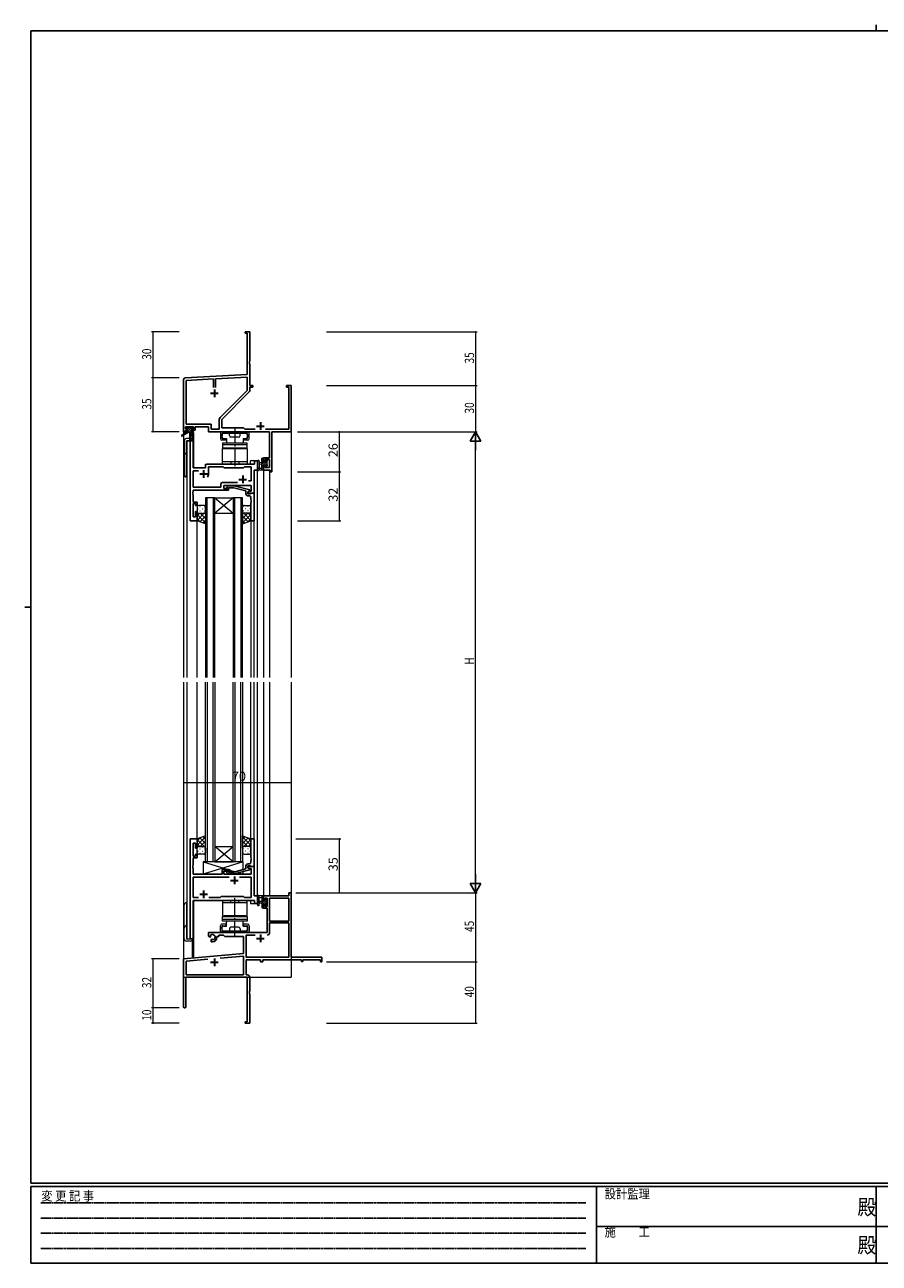
# Model space of a CAD drawing. Extents: x 0 to 1133, y 0 to 806.
# Drawn here: x 0 to 556, y 0 to 806 of the extents above; entities that cross this region are included whole.
import ezdxf

# ---------------------------------------------------------------- set-up
doc = ezdxf.new("R2010")
doc.units = 0
for name, pattern in [('HIDDEN', [0.375, 0.25, -0.125]), ('YCENTER_1', [13, 10, -1, 1, -1]), ('YHIDDEN_1', [4, 3, -1])]:
    doc.linetypes.add(name, pattern=pattern)
for name, color, linetype, lineweight in [('YKK_11', 7, 'CONTINUOUS', 30), ('YKK_12', 2, 'CONTINUOUS', 13), ('YKK_13', 4, 'CONTINUOUS', 13), ('YKK_D', 6, 'CONTINUOUS', 13)]:
    doc.layers.add(name, color=color, linetype=linetype, lineweight=lineweight)
doc.layers.add('YKK_ZWAK', color=7, linetype='CONTINUOUS')
doc.styles.get("Standard").update_dxf_attribs({"font": 'ROMANS.SHX', "bigfont": 'EXTFONT.SHX'})
doc.styles.add('YKK_OSSTYLE1', font='romans.shx', dxfattribs={"width": 0.9, "bigfont": 'EXTFONT.SHX'})

# ---------------------------------------------------------------- blocks, each defined once
blk = doc.blocks.new('A201')
at = {"layer": 'YKK_ZWAK', "color": 8, "linetype": 'Continuous'}
blk.add_line((296.01, 412), (296.01, 410), dxfattribs=at)
at = {"layer": 'YKK_ZWAK', "color": 254, "linetype": 'Continuous'}
for p, q in [((571, 410), (21, 410)), ((21, 35), (21, 410)), ((19, 222.5), (21, 222.5)), ((571, 35), (21, 35)), ((544, 34), (21, 34)), ((21, 9), (21, 34)), ((205, 34), (205, 9)), ((296, 34), (296, 9)), ((21, 9), (544, 9))]:
    blk.add_line(p, q, dxfattribs=at)
at = {"layer": 'YKK_ZWAK', "color": 131, "linetype": 'HIDDEN'}
for p, q in [((24.28, 28.63), (201.57, 28.63)), ((24.28, 23.68), (201.57, 23.68)), ((24.28, 18.74), (201.57, 18.74)), ((24.28, 13.79), (201.57, 13.79))]:
    blk.add_line(p, q, dxfattribs=at)
at = {"layer": 'YKK_ZWAK', "color": 131, "linetype": 'Continuous'}
for p, q in [((205, 21), (297, 21)), ((297, 21), (389, 21))]:
    blk.add_line(p, q, dxfattribs=at)
at = {"layer": 'YKK_ZWAK', "color": 131, "linetype": 'Continuous', "style": 'YKK_OSSTYLE1', "width": 0.9}
for s, p in [('変 更 記 事', (24.37, 29.39)), ('設計監理', (207.69, 30.05)), ('施\u3000\u3000工', (207.69, 17.68))]:
    blk.add_text(s, height=3, dxfattribs=at).set_placement(p)
at = {"layer": 'YKK_ZWAK', "color": 254, "linetype": 'Continuous', "style": 'YKK_OSSTYLE1', "width": 0.9}
for p in [(289.94, 24.75), (289.94, 12.37)]:
    blk.add_text('殿', height=5, dxfattribs=at).set_placement(p)

msp = doc.modelspace()

# ---------------------------------------------------------------- linework, layer by layer
at = {"layer": 'YKK_11', "color": 0, "linetype": 'ByBlock', "lineweight": -2}
for p, q in [((146.39, 606.14), (143.39, 606.14)), ((143.39, 606.14), (143.39, 605.24)), ((143.39, 605.24), (144.76, 605.24)), ((144.76, 605.24), (144.76, 578.31)), ((146.39, 587.1), (146.39, 606.14)), ((146.27, 586.91), (146.39, 587.1)), ((146.27, 586.36), (146.27, 586.91)), ((146.39, 586.18), (146.27, 586.36)), ((146.27, 585.91), (146.39, 586.1)), ((146.27, 585.36), (146.27, 585.91)), ((146.39, 585.18), (146.27, 585.36)), ((146.39, 586.1), (146.39, 586.18)), ((146.39, 571.14), (146.39, 585.18)), ((103.39, 575.19), (103.39, 541.14)), ((144.76, 578.31), (104.34, 576.19)), ((122.74, 575.52), (105.02, 574.59)), ((105.02, 574.59), (105.02, 546.07)), ((122.74, 569.84), (122.74, 575.52)), ((122.74, 569.84), (122.74, 575.52)), ((144.76, 576.67), (124.04, 575.59)), ((124.04, 575.59), (124.04, 569.84)), ((144.76, 568.01), (144.76, 576.67)), ((127.09, 550.34), (144.76, 568.01)), ((128.19, 549.14), (145.86, 566.81)), ((148.39, 571.14), (146.39, 571.14)), ((146.39, 568.08), (146.39, 570.24)), ((146.39, 570.24), (148.39, 570.24)), ((148.39, 570.24), (148.39, 571.14)), ((173.39, 571.14), (170.39, 571.14)), ((170.39, 571.14), (170.39, 570.24)), ((170.39, 570.24), (171.76, 570.24)), ((171.76, 570.24), (171.76, 542.77)), ((173.39, 541.14), (173.39, 571.14)), ((126.56, 542.77), (126.56, 549.07)), ((128.19, 543.64), (128.19, 549.14)), ((103.39, 541.14), (104.69, 541.14)), ((104.69, 544.44), (109.89, 544.44)), ((104.69, 542.94), (104.69, 544.44)), ((105.79, 542.94), (104.69, 542.94)), ((104.69, 541.14), (104.69, 542.14)), ((104.69, 542.14), (105.79, 542.14)), ((105.02, 546.07), (121.22, 546.07)), ((105.79, 542.14), (105.79, 542.94)), ((109.89, 542.94), (108.79, 542.94)), ((108.79, 542.94), (108.79, 542.14)), ((108.79, 542.14), (110.89, 542.14)), ((109.89, 544.44), (109.89, 542.94)), ((110.89, 542.14), (110.89, 544.44)), ((110.89, 544.44), (119.59, 544.44)), ((119.59, 544.44), (119.59, 541.14)), ((119.59, 541.14), (159.26, 541.14)), ((121.22, 546.07), (121.22, 542.77)), ((121.22, 542.77), (126.56, 542.77)), ((142.39, 543.64), (128.19, 543.64)), ((143.26, 542.77), (142.39, 543.64)), ((150.04, 542.77), (143.26, 542.77)), ((171.76, 542.77), (156.74, 542.77)), ((159.26, 541.14), (159.26, 524.24)), ((160.89, 515.14), (160.89, 541.14)), ((160.89, 541.14), (173.39, 541.14)), ((159.26, 524.24), (155.39, 524.24)), ((155.39, 524.24), (155.39, 521.94)), ((155.39, 521.94), (156.19, 521.94)), ((156.19, 518.94), (155.39, 518.94)), ((155.39, 518.94), (155.39, 516.14)), ((155.39, 516.14), (159.69, 516.14)), ((156.19, 523.04), (159.26, 523.04)), ((156.19, 521.94), (156.19, 523.04)), ((156.19, 517.77), (156.19, 518.94)), ((159.26, 517.77), (156.19, 517.77)), ((159.26, 523.04), (159.26, 517.77)), ((159.69, 516.14), (159.69, 515.14)), ((159.69, 515.14), (160.89, 515.14)), ((171.76, 239.14), (155.39, 239.14)), ((155.39, 239.14), (155.39, 236.34)), ((155.39, 236.34), (156.19, 236.34)), ((156.19, 236.34), (156.19, 237.51)), ((156.19, 237.51), (157.69, 237.51)), ((157.69, 237.51), (157.69, 232.24)), ((159.32, 237.51), (159.32, 222.64)), ((159.32, 237.51), (159.32, 222.64)), ((171.76, 237.51), (159.32, 237.51)), ((173.39, 241.14), (171.76, 241.14)), ((171.76, 241.14), (171.76, 239.14)), ((171.76, 222.64), (171.76, 237.51)), ((173.39, 199.14), (173.39, 241.14)), ((155.39, 233.34), (155.39, 231.04)), ((156.19, 233.34), (155.39, 233.34)), ((155.39, 231.04), (157.69, 231.04)), ((156.19, 232.24), (156.19, 233.34)), ((157.69, 232.24), (156.19, 232.24)), ((157.69, 231.04), (157.69, 215.14)), ((159.32, 222.64), (171.76, 222.64)), ((171.76, 221.44), (159.32, 221.44)), ((159.32, 221.44), (159.32, 215.11)), ((171.76, 199.14), (171.76, 221.44)), ((157.69, 215.14), (119.59, 215.14)), ((119.59, 215.14), (119.59, 212.77)), ((119.59, 212.77), (120.49, 212.25)), ((120.49, 212.25), (120.84, 212.46)), ((120.86, 212.96), (120.82, 213.42)), ((120.84, 212.46), (120.86, 212.96)), ((121.74, 210.9), (121.39, 210.69)), ((121.39, 210.69), (121.39, 209.14)), ((122.19, 210.66), (121.74, 210.9)), ((122.57, 210.4), (122.19, 210.66)), ((125.09, 212.14), (125.09, 212.64)), ((125.09, 212.64), (126.39, 212.64)), ((126.39, 213.51), (129.32, 213.51)), ((126.39, 212.64), (126.39, 213.51)), ((129.32, 213.51), (130.19, 212.64)), ((130.19, 212.64), (142.39, 212.64)), ((142.39, 212.64), (142.39, 201.55)), ((144.02, 213.51), (144.02, 199.14)), ((150.04, 213.51), (144.02, 213.51)), ((150.04, 213.51), (144.02, 213.51)), ((142.39, 201.55), (103.39, 198.14)), ((121.39, 209.14), (122.09, 209.14)), ((103.39, 198.14), (103.39, 166.84)), ((105.02, 196.64), (119.24, 197.89)), ((105.02, 187.77), (105.02, 196.64)), ((127.12, 198.58), (142.39, 199.91)), ((127.12, 198.58), (142.39, 199.91)), ((142.39, 199.91), (142.39, 187.77)), ((144.02, 199.14), (171.76, 199.14)), ((144.02, 197.51), (153.39, 197.51)), ((144.02, 187.77), (144.02, 197.51)), ((153.39, 197.51), (153.39, 196.14)), ((153.39, 196.14), (155.02, 196.14)), ((155.02, 197.51), (180.09, 197.51)), ((155.02, 196.14), (155.02, 197.51)), ((193.39, 199.14), (173.39, 199.14)), ((180.09, 197.51), (180.09, 196.34)), ((180.09, 196.34), (180.89, 196.34)), ((180.89, 197.51), (192.49, 197.51)), ((180.89, 196.34), (180.89, 197.51)), ((192.49, 197.51), (192.49, 196.14)), ((192.49, 196.14), (193.39, 196.14)), ((193.39, 196.14), (193.39, 199.14)), ((104.79, 186.14), (144.76, 186.14)), ((104.79, 166.84), (104.79, 186.14)), ((142.39, 187.77), (105.02, 187.77)), ((144.59, 187.77), (144.02, 187.77)), ((144.76, 186.14), (144.76, 157.04)), ((146.39, 177.1), (146.39, 185.97)), ((146.27, 176.91), (146.39, 177.1)), ((146.27, 176.36), (146.27, 176.91)), ((146.39, 176.18), (146.27, 176.36)), ((146.27, 175.91), (146.39, 176.1)), ((146.27, 175.36), (146.27, 175.91)), ((146.39, 175.18), (146.27, 175.36)), ((146.39, 176.1), (146.39, 176.18)), ((146.39, 156.14), (146.39, 175.18)), ((144.76, 157.04), (143.39, 157.04)), ((143.39, 157.04), (143.39, 156.14)), ((143.39, 156.14), (146.39, 156.14))]:
    msp.add_line(p, q, dxfattribs=at)
at = {"layer": 'YKK_11', "color": 2}
for p, q in [((120.89, 566.14), (125.89, 566.14)), ((123.39, 568.64), (123.39, 563.64)), ((150.89, 544.84), (155.89, 544.84)), ((153.39, 547.34), (153.39, 542.34)), ((150.89, 211.44), (155.89, 211.44)), ((153.39, 213.94), (153.39, 208.94)), ((120.89, 195.84), (125.89, 195.84)), ((123.39, 198.34), (123.39, 193.34))]:
    msp.add_line(p, q, dxfattribs=at)
at = {"layer": 'YKK_11', "color": 0, "linetype": 'ByBlock', "lineweight": -2, "ltscale": 0.5}
for p, q in [((107.59, 535.14), (107.59, 483.14)), ((109.52, 535.14), (107.59, 535.14)), ((109.52, 517.64), (109.52, 535.14)), ((117.59, 517.64), (109.52, 517.64)), ((117.59, 519.14), (117.59, 517.64)), ((149.46, 520.14), (118.59, 520.14)), ((119.59, 513.64), (119.59, 518.21)), ((119.59, 518.21), (129.12, 518.21)), ((129.12, 518.21), (129.69, 517.64)), ((129.69, 517.64), (142.39, 517.64)), ((142.39, 517.64), (142.96, 518.21)), ((142.96, 518.21), (147.26, 518.21)), ((147.26, 518.21), (147.26, 509.14)), ((149.19, 501.14), (149.19, 516.14)), ((149.19, 516.14), (151.39, 516.14)), ((151.39, 522.14), (149.46, 522.14)), ((149.46, 522.14), (149.46, 520.14)), ((151.39, 516.14), (151.39, 522.14)), ((109.52, 505.07), (109.52, 515.71)), ((109.52, 515.71), (113.04, 515.71)), ((138.54, 508.07), (128.56, 508.07)), ((138.54, 508.07), (128.56, 508.07)), ((147.26, 509.14), (145.56, 509.14)), ((109.4, 501.91), (109.52, 502.1)), ((109.4, 501.36), (109.4, 501.91)), ((109.52, 501.18), (109.4, 501.36)), ((109.4, 500.91), (109.52, 501.1)), ((109.4, 500.36), (109.4, 500.91)), ((109.52, 500.18), (109.4, 500.36)), ((127.56, 505.07), (109.52, 505.07)), ((109.52, 502.1), (109.52, 503.14)), ((109.52, 503.14), (132.69, 503.14)), ((109.52, 501.1), (109.52, 501.18)), ((109.52, 495.34), (109.52, 500.18)), ((127.56, 507.07), (127.56, 505.07)), ((129.49, 504.14), (129.49, 506.14)), ((129.49, 506.14), (147.26, 506.14)), ((132.69, 504.14), (129.49, 504.14)), ((131.57, 505.16), (132.34, 505.94)), ((132.34, 505.94), (136.29, 505.94)), ((132.84, 504.74), (132.41, 504.31)), ((132.69, 503.14), (132.69, 504.14)), ((136.13, 504.74), (132.84, 504.74)), ((143.89, 502.66), (136.13, 504.74)), ((136.29, 505.94), (146.39, 503.23)), ((143.89, 500.84), (143.89, 502.66)), ((146.39, 502.63), (145.19, 501.94)), ((146.06, 502.44), (145.19, 501.94)), ((145.19, 501.94), (145.19, 500.64)), ((145.19, 501.94), (145.19, 501.14)), ((145.19, 501.14), (149.19, 501.14)), ((145.19, 500.64), (146.99, 500.64)), ((147.26, 502.44), (146.06, 502.44)), ((146.39, 503.23), (146.39, 502.63)), ((146.99, 500.64), (147.19, 500.84)), ((147.19, 500.84), (147.49, 501.14)), ((147.26, 506.14), (147.26, 502.44)), ((147.49, 501.14), (149.19, 501.14)), ((149.19, 501.14), (149.19, 483.14)), ((112.19, 495.34), (109.52, 495.34)), ((109.52, 485.84), (109.52, 494.34)), ((109.52, 494.34), (111.19, 494.34)), ((111.19, 494.34), (111.19, 493.14)), ((111.19, 493.14), (112.19, 493.14)), ((112.19, 493.14), (112.19, 495.34)), ((146.19, 499.34), (145.39, 499.34)), ((147.19, 497.1), (147.19, 498.34)), ((147.31, 496.91), (147.19, 497.1)), ((147.19, 496.18), (147.31, 496.36)), ((147.19, 496.1), (147.19, 496.18)), ((147.31, 495.91), (147.19, 496.1)), ((147.19, 495.18), (147.31, 495.36)), ((147.19, 483.14), (147.19, 495.18)), ((147.31, 496.36), (147.31, 496.91)), ((147.31, 495.36), (147.31, 495.91)), ((111.19, 485.84), (109.52, 485.84)), ((112.19, 489.14), (111.19, 489.14)), ((111.19, 489.14), (111.19, 485.84)), ((112.19, 483.14), (112.19, 489.14)), ((107.59, 483.14), (112.19, 483.14)), ((149.19, 483.14), (147.19, 483.14)), ((107.59, 276.14), (107.59, 211.14)), ((112.19, 276.14), (107.59, 276.14)), ((112.19, 270.14), (112.19, 276.14)), ((149.19, 276.14), (147.19, 276.14)), ((147.19, 276.14), (147.19, 264.1)), ((149.19, 258.14), (149.19, 276.14)), ((109.52, 264.94), (109.52, 273.44)), ((109.52, 273.44), (111.19, 273.44)), ((111.19, 273.44), (111.19, 270.14)), ((111.19, 270.14), (112.19, 270.14)), ((112.19, 266.14), (111.19, 266.14)), ((111.19, 266.14), (111.19, 264.94)), ((112.19, 263.94), (112.19, 266.14)), ((109.4, 258.91), (109.52, 259.1)), ((109.4, 258.36), (109.4, 258.91)), ((109.52, 258.18), (109.4, 258.36)), ((109.4, 257.91), (109.52, 258.1)), ((111.19, 264.94), (109.52, 264.94)), ((109.52, 259.1), (109.52, 263.94)), ((109.52, 263.94), (112.19, 263.94)), ((109.52, 258.1), (109.52, 258.18)), ((143.89, 258.44), (143.89, 256.62)), ((145.19, 257.34), (145.19, 258.64)), ((145.19, 258.64), (146.99, 258.64)), ((149.19, 258.14), (145.19, 258.14)), ((145.19, 258.14), (145.19, 257.34)), ((146.19, 259.94), (145.39, 259.94)), ((146.99, 258.64), (147.19, 258.44)), ((147.19, 264.1), (147.31, 263.91)), ((147.31, 263.36), (147.19, 263.18)), ((147.19, 263.18), (147.19, 263.1)), ((147.19, 263.1), (147.31, 262.91)), ((147.31, 262.36), (147.19, 262.18)), ((147.19, 262.18), (147.19, 260.94)), ((147.19, 258.44), (147.49, 258.14)), ((147.31, 263.91), (147.31, 263.36)), ((147.31, 262.91), (147.31, 262.36)), ((147.49, 258.14), (149.19, 258.14)), ((149.19, 239.14), (149.19, 258.14)), ((109.4, 257.36), (109.4, 257.91)), ((109.52, 257.18), (109.4, 257.36)), ((109.52, 253.14), (109.52, 257.18)), ((128.49, 253.14), (109.52, 253.14)), ((133.04, 251.21), (109.52, 251.21)), ((109.52, 251.21), (109.52, 238.07)), ((133.04, 251.21), (109.52, 251.21)), ((132.69, 256.14), (128.49, 256.14)), ((128.49, 256.14), (128.49, 253.14)), ((129.49, 253.14), (129.49, 255.14)), ((129.49, 255.14), (132.69, 255.14)), ((147.26, 253.14), (129.49, 253.14)), ((131.57, 254.11), (132.34, 253.34)), ((132.34, 253.34), (136.29, 253.34)), ((132.84, 254.54), (132.41, 254.96)), ((132.69, 255.14), (132.69, 256.14)), ((136.13, 254.54), (132.84, 254.54)), ((143.89, 256.62), (136.13, 254.54)), ((136.29, 253.34), (146.39, 256.05)), ((147.26, 251.21), (139.74, 251.21)), ((146.39, 256.65), (145.19, 257.34)), ((145.19, 257.34), (146.06, 256.84)), ((146.06, 256.84), (147.26, 256.84)), ((146.39, 256.05), (146.39, 256.65)), ((147.26, 256.84), (147.26, 253.14)), ((147.26, 238.07), (147.26, 251.21)), ((109.52, 238.07), (113.04, 238.07)), ((109.52, 211.14), (109.52, 236.14)), ((109.52, 236.14), (149.46, 236.14)), ((119.74, 238.07), (127.22, 238.07)), ((127.22, 238.07), (127.79, 238.64)), ((127.79, 238.64), (142.39, 238.64)), ((142.39, 238.64), (142.96, 238.07)), ((142.96, 238.07), (147.26, 238.07)), ((151.39, 239.14), (149.19, 239.14)), ((149.46, 236.14), (149.46, 234.14)), ((149.46, 234.14), (151.39, 234.14)), ((151.39, 234.14), (151.39, 239.14)), ((107.59, 211.14), (109.52, 211.14))]:
    msp.add_line(p, q, dxfattribs=at)
at = {"layer": 'YKK_11', "color": 2, "ltscale": 0.5}
for p, q in [((116.39, 516.14), (116.39, 511.14)), ((113.89, 513.64), (118.89, 513.64)), ((139.39, 510.14), (144.39, 510.14)), ((141.89, 512.64), (141.89, 507.64)), ((136.39, 251.64), (136.39, 246.64)), ((116.39, 242.64), (116.39, 237.64)), ((133.89, 249.14), (138.89, 249.14)), ((113.89, 240.14), (118.89, 240.14))]:
    msp.add_line(p, q, dxfattribs=at)
at = {"layer": 'YKK_11', "color": 0, "linetype": 'ByBlock', "lineweight": -2}
for centre, radius, start, end in [((104.39, 575.19), 1, 93.00003, 180), ((144.59, 568.08), 1.8, 314.99999, 359.99998), ((128.36, 549.07), 1.8, 134.99999, 179.99998), ((122.09, 212.14), 1.8, 285.36688, 134.63312), ((122.09, 212.14), 3, 270.00001, 359.99999), ((157.72, 215.11), 1.6, 270.00001, 359.99999), ((144.59, 185.97), 1.8, 0.00001, 89.99999), ((104.09, 166.84), 0.7, 179.99999, 0.00001)]:
    msp.add_arc(centre, radius, start, end, dxfattribs=at)
at = {"layer": 'YKK_11', "color": 0, "linetype": 'ByBlock', "lineweight": -2, "ltscale": 0.5}
for centre, radius, start, end in [((118.59, 519.14), 1, 90.00001, 179.99999), ((116.39, 513.64), 3.2, 321.63348, 359.99999), ((128.56, 507.07), 1, 90.00001, 179.99999), ((131.99, 504.74), 0.6, 134.99999, 315.00001), ((145.39, 500.84), 1.5, 180.00001, 269.99999), ((146.19, 498.34), 1, 0.00001, 89.99999), ((145.39, 258.44), 1.5, 90.00001, 179.99999), ((146.19, 260.94), 1, 270.00001, 359.99999), ((131.99, 254.54), 0.6, 44.99999, 225.00001)]:
    msp.add_arc(centre, radius, start, end, dxfattribs=at)
at = {"layer": 'YKK_12'}
for p, q in [((103.39, 571.14), (103.39, 539.6)), ((173.39, 571.14), (173.39, 381.14)), ((108.89, 540.64), (108.89, 536.16)), ((109.89, 540.64), (108.89, 540.64)), ((109.89, 540.64), (109.89, 517.64)), ((103.39, 538.81), (103.39, 381.14)), ((105.39, 535.14), (105.39, 381.14)), ((109.59, 535.14), (105.39, 535.14)), ((107.59, 483.14), (107.59, 535.14)), ((109.59, 535.14), (109.59, 517.64)), ((109.59, 517.64), (117.59, 517.64)), ((117.59, 517.64), (117.59, 520.14)), ((117.59, 520.14), (146.89, 520.14)), ((151.39, 522.14), (146.89, 522.14)), ((146.89, 520.14), (146.89, 522.14)), ((149.19, 501.14), (149.19, 516.14)), ((149.19, 516.14), (151.39, 516.14)), ((151.39, 381.14), (151.39, 522.14)), ((155.39, 516.14), (155.39, 381.14)), ((155.39, 516.14), (159.29, 516.14)), ((159.29, 516.14), (159.29, 381.14)), ((148.89, 501.14), (149.19, 501.14)), ((112.19, 483.14), (107.59, 483.14)), ((112.19, 381.14), (112.19, 483.14)), ((147.19, 483.14), (147.19, 381.14)), ((149.19, 381.14), (149.19, 483.14)), ((103.39, 378.14), (103.39, 186.14)), ((105.39, 378.14), (105.39, 211.14)), ((112.19, 276.14), (112.19, 378.14)), ((147.19, 276.14), (147.19, 378.14)), ((149.19, 275.84), (149.19, 378.14)), ((151.39, 234.14), (151.39, 378.14)), ((155.39, 378.14), (155.39, 239.14)), ((159.29, 378.14), (159.29, 239.14)), ((173.39, 378.14), (173.39, 186.14)), ((107.59, 211.14), (107.59, 276.14)), ((112.19, 276.14), (107.59, 276.14)), ((148.89, 258.14), (149.19, 258.14)), ((149.19, 258.14), (149.19, 239.14)), ((109.59, 211.14), (109.59, 236.14)), ((109.59, 236.14), (146.89, 236.14)), ((109.89, 236.14), (109.89, 199.34)), ((146.89, 236.14), (146.89, 234.14)), ((146.89, 234.14), (151.39, 234.14)), ((149.19, 239.14), (151.39, 239.14)), ((159.29, 239.14), (155.39, 239.14)), ((159.29, 239.16), (159.29, 239.14)), ((105.39, 211.14), (109.59, 211.14)), ((108.89, 210.12), (108.89, 199.34)), ((109.89, 199.34), (108.89, 199.34)), ((103.39, 186.14), (116.09, 186.14)), ((117.89, 186.14), (173.39, 186.14))]:
    msp.add_line(p, q, dxfattribs=at)
at = {"layer": 'YKK_12', "ltscale": 1.5}
for p, q in [((117.69, 498.14), (117.69, 381.14)), ((123.69, 498.14), (117.69, 498.14)), ((118.69, 381.14), (118.69, 498.14)), ((122.69, 498.14), (122.69, 381.14)), ((123.69, 381.14), (123.69, 498.14)), ((123.69, 498.14), (135.69, 498.14)), ((123.69, 498.14), (135.69, 488.14)), ((135.69, 498.14), (123.69, 488.14)), ((135.69, 498.14), (135.69, 381.14)), ((141.69, 498.14), (135.69, 498.14)), ((136.69, 381.14), (136.69, 498.14)), ((140.69, 498.14), (140.69, 381.14)), ((141.69, 381.14), (141.69, 498.14)), ((123.69, 488.14), (135.69, 488.14)), ((117.69, 261.14), (117.69, 378.14)), ((118.69, 378.14), (118.69, 261.14)), ((122.69, 261.14), (122.69, 378.14)), ((123.69, 378.14), (123.69, 261.14)), ((135.69, 261.14), (135.69, 378.14)), ((136.69, 378.14), (136.69, 261.14)), ((140.69, 261.14), (140.69, 378.14)), ((141.69, 378.14), (141.69, 261.14)), ((123.69, 271.14), (135.69, 271.14)), ((123.69, 261.14), (135.69, 271.14)), ((135.69, 261.14), (123.69, 271.14)), ((123.69, 261.14), (117.69, 261.14)), ((123.69, 261.14), (135.69, 261.14)), ((141.69, 261.14), (135.69, 261.14))]:
    msp.add_line(p, q, dxfattribs=at)
at = {"layer": 'YKK_13'}
for p, q in [((105.09, 540.74), (102.02, 538.69)), ((106.59, 540.74), (102.34, 538.18)), ((104.89, 543.24), (104.89, 543.74)), ((105.37, 542.94), (104.89, 543.42)), ((105.09, 541.44), (105.09, 540.74)), ((109.29, 540.74), (105.09, 540.74)), ((105.19, 544.04), (105.69, 544.04)), ((106.09, 542.94), (105.19, 542.94)), ((106.22, 540.74), (105.25, 541.71)), ((105.39, 541.74), (106.09, 541.74)), ((108.92, 540.74), (105.62, 544.04)), ((105.89, 543.84), (107.99, 543.84)), ((106.09, 541.74), (106.09, 542.94)), ((107.57, 540.74), (106.09, 542.22)), ((108.49, 542.51), (107.16, 543.84)), ((107.19, 540.74), (107.29, 535.73)), ((107.99, 540.74), (107.89, 535.73)), ((108.19, 544.04), (108.79, 544.04)), ((109.39, 542.96), (108.31, 544.04)), ((108.49, 542.48), (108.49, 541.74)), ((108.49, 541.74), (109.29, 541.74)), ((109.29, 542.94), (108.95, 542.94)), ((109, 543.95), (109.5, 543.45)), ((109.59, 541.41), (109.26, 541.74)), ((109.59, 541.44), (109.59, 541.04)), ((127.34, 540.14), (127.34, 536.64)), ((131.69, 541.14), (128.34, 541.14)), ((144.54, 540.14), (128.84, 540.14)), ((133.19, 538.64), (133.19, 540.14)), ((139.69, 541.14), (133.69, 541.14)), ((140.19, 538.64), (140.19, 540.14)), ((145.04, 541.14), (141.69, 541.14)), ((146.04, 536.64), (146.04, 540.14)), ((103.79, 535.14), (103.79, 513.14)), ((107.27, 536.64), (105.29, 536.64)), ((105.29, 535.14), (109.19, 535.14)), ((105.29, 511.64), (105.29, 535.14)), ((128.34, 537.14), (128.34, 539.64)), ((130.94, 535.64), (128.34, 535.64)), ((144.69, 533.74), (128.69, 533.74)), ((128.69, 533.74), (128.69, 532.64)), ((144.69, 532.64), (128.69, 532.64)), ((128.69, 532.64), (128.69, 530.64)), ((128.84, 536.64), (130.94, 536.64)), ((130.94, 535.64), (130.94, 536.64)), ((139.19, 537.64), (134.19, 537.64)), ((142.44, 535.64), (142.44, 536.64)), ((142.44, 536.64), (144.54, 536.64)), ((145.04, 535.64), (142.44, 535.64)), ((144.69, 532.64), (144.69, 533.74)), ((144.69, 530.64), (144.69, 532.64)), ((145.04, 537.14), (145.04, 539.64)), ((128.69, 530.64), (144.69, 530.64)), ((128.69, 530.14), (144.69, 530.14)), ((128.69, 520.14), (128.69, 530.14)), ((144.69, 530.14), (144.69, 520.14)), ((154.49, 524.04), (155.09, 524.04)), ((144.69, 521.64), (128.69, 521.64)), ((144.69, 520.14), (128.69, 520.14)), ((151.39, 521.87), (151.39, 516.7)), ((155.09, 516.14), (152.41, 516.14)), ((152.59, 521.87), (152.59, 517.9)), ((153.01, 517.34), (154.19, 517.34)), ((154.19, 521.04), (153.05, 520.94)), ((154.19, 519.84), (153.05, 519.94)), ((155.39, 523.74), (154.19, 522.54)), ((154.19, 516.14), (154.19, 523.74)), ((155.19, 522.2), (154.19, 521.2)), ((157.49, 521.8), (154.19, 518.5)), ((155.98, 521.64), (154.19, 519.85)), ((155.19, 518.15), (154.19, 517.15)), ((155.39, 517.01), (154.52, 516.14)), ((155.19, 522.94), (155.19, 521.64)), ((155.19, 521.64), (156.59, 521.64)), ((156.13, 519.24), (155.19, 519.24)), ((155.19, 519.24), (155.19, 517.24)), ((155.39, 523.74), (155.39, 523.14)), ((155.39, 517.04), (155.39, 516.44)), ((157.49, 520.45), (156.51, 519.48)), ((157.18, 522.84), (156.59, 522.25)), ((156.59, 521.64), (156.59, 522.54)), ((156.59, 518.44), (156.59, 518.78)), ((157.69, 519.31), (156.65, 518.26)), ((156.89, 522.84), (157.39, 522.84)), ((157.6, 518.73), (157.1, 518.23)), ((157.49, 521.84), (157.49, 519.74)), ((157.69, 522), (157.53, 521.84)), ((157.69, 522.54), (157.69, 522.04)), ((157.69, 519.54), (157.69, 518.94)), ((142.19, 261.14), (116.19, 261.14)), ((116.19, 261.14), (116.19, 253.14)), ((116.19, 261.14), (132.44, 256.14)), ((142.19, 261.14), (116.19, 253.14)), ((141.59, 261.14), (117.59, 261.14)), ((142.19, 256.16), (142.19, 261.14)), ((116.19, 253.14), (128.49, 253.14)), ((128.49, 253.14), (128.49, 256.14)), ((128.49, 256.14), (133.49, 256.14)), ((133.49, 256.14), (133.49, 254.54)), ((133.49, 255.81), (136.94, 254.75)), ((133.49, 253.34), (133.49, 253.14)), ((133.49, 253.34), (133.49, 253.14)), ((133.49, 253.14), (142.19, 253.14)), ((139.09, 254.09), (142.19, 253.14)), ((142.19, 253.14), (142.19, 254.92)), ((105.29, 234.64), (105.29, 211.14)), ((144.69, 236.14), (128.69, 236.14)), ((128.69, 236.14), (128.69, 226.14)), ((144.69, 234.64), (128.69, 234.64)), ((144.69, 226.14), (144.69, 236.14)), ((151.39, 233.41), (151.39, 238.57)), ((155.09, 239.14), (152.41, 239.14)), ((152.59, 233.41), (152.59, 237.37)), ((153.01, 237.94), (154.19, 237.94)), ((154.19, 235.44), (153.05, 235.34)), ((154.19, 234.24), (153.05, 234.34)), ((154.19, 239.14), (154.19, 231.54)), ((155.19, 237.12), (154.19, 238.12)), ((157.49, 233.47), (154.19, 236.77)), ((155.98, 233.64), (154.19, 235.43)), ((155.19, 233.08), (154.19, 234.08)), ((155.39, 238.27), (154.52, 239.14)), ((155.19, 236.04), (155.19, 238.04)), ((156.13, 236.04), (155.19, 236.04)), ((155.39, 238.24), (155.39, 238.84)), ((157.49, 234.82), (156.51, 235.8)), ((156.59, 236.84), (156.59, 236.5)), ((157.69, 235.97), (156.65, 237.01)), ((157.6, 236.55), (157.1, 237.05)), ((157.49, 233.44), (157.49, 235.54)), ((157.69, 235.74), (157.69, 236.34)), ((103.79, 211.14), (103.79, 233.14)), ((128.69, 226.14), (144.69, 226.14)), ((155.39, 231.53), (154.19, 232.73)), ((154.49, 231.24), (155.09, 231.24)), ((155.19, 232.34), (155.19, 233.64)), ((155.19, 233.64), (156.59, 233.64)), ((155.39, 231.54), (155.39, 232.14)), ((156.59, 233.64), (156.59, 232.74)), ((157.18, 232.44), (156.59, 233.03)), ((156.89, 232.44), (157.39, 232.44)), ((157.69, 233.28), (157.53, 233.43)), ((157.69, 232.74), (157.69, 233.24)), ((127.34, 216.14), (127.34, 219.64)), ((130.94, 220.64), (128.34, 220.64)), ((128.34, 219.14), (128.34, 216.64)), ((128.69, 223.64), (128.69, 225.64)), ((128.69, 225.64), (144.69, 225.64)), ((144.69, 223.64), (128.69, 223.64)), ((128.69, 222.54), (128.69, 223.64)), ((144.69, 222.54), (128.69, 222.54)), ((128.84, 219.64), (130.94, 219.64)), ((130.94, 220.64), (130.94, 219.64)), ((133.19, 217.64), (133.19, 216.14)), ((139.19, 218.64), (134.19, 218.64)), ((140.19, 217.64), (140.19, 216.14)), ((145.04, 220.64), (142.44, 220.64)), ((142.44, 220.64), (142.44, 219.64)), ((142.44, 219.64), (144.54, 219.64)), ((144.69, 225.64), (144.69, 223.64)), ((144.69, 223.64), (144.69, 222.54)), ((145.04, 219.14), (145.04, 216.64)), ((146.04, 219.64), (146.04, 216.14)), ((105.29, 211.14), (109.19, 211.14)), ((107.69, 209.64), (105.29, 209.64)), ((131.69, 215.14), (128.34, 215.14)), ((144.54, 216.14), (128.84, 216.14)), ((139.69, 215.14), (133.69, 215.14)), ((145.04, 215.14), (141.69, 215.14))]:
    msp.add_line(p, q, dxfattribs=at)
at = {"layer": 'YKK_13', "linetype": 'Continuous', "ltscale": 0.5}
for p, q in [((129.24, 540.14), (144.14, 540.14)), ((128.34, 538.54), (128.34, 537.54)), ((128.34, 538.54), (128.44, 538.54)), ((128.34, 537.54), (128.54, 537.54)), ((128.54, 539.34), (128.44, 539.34)), ((128.44, 539.34), (128.44, 538.54)), ((128.54, 539.44), (128.54, 539.34)), ((129.24, 536.84), (131.19, 536.84)), ((131.19, 536.84), (131.19, 534.24)), ((141.69, 533.74), (131.69, 533.74)), ((142.19, 536.84), (142.19, 534.24)), ((142.19, 536.84), (144.14, 536.84)), ((144.84, 539.44), (144.84, 539.34)), ((144.84, 539.34), (144.94, 539.34)), ((145.04, 537.54), (144.84, 537.54)), ((144.94, 539.34), (144.94, 538.54)), ((145.04, 538.54), (144.94, 538.54)), ((145.04, 538.54), (145.04, 537.54)), ((129.69, 530.14), (129.69, 530.64)), ((129.69, 530.64), (143.69, 530.64)), ((143.69, 530.14), (129.69, 530.14)), ((143.69, 530.64), (143.69, 530.14)), ((143.69, 226.14), (129.69, 226.14)), ((129.69, 226.14), (129.69, 225.64)), ((143.69, 225.64), (143.69, 226.14)), ((128.34, 218.74), (128.54, 218.74)), ((128.34, 217.74), (128.34, 218.74)), ((128.34, 217.74), (128.44, 217.74)), ((128.44, 216.94), (128.44, 217.74)), ((129.24, 219.44), (131.19, 219.44)), ((129.69, 225.64), (143.69, 225.64)), ((131.19, 219.44), (131.19, 222.04)), ((141.69, 222.54), (131.69, 222.54)), ((142.19, 219.44), (142.19, 222.04)), ((142.19, 219.44), (144.14, 219.44)), ((145.04, 218.74), (144.84, 218.74)), ((144.94, 216.94), (144.94, 217.74)), ((145.04, 217.74), (144.94, 217.74)), ((145.04, 217.74), (145.04, 218.74)), ((128.54, 216.94), (128.44, 216.94)), ((128.54, 216.84), (128.54, 216.94)), ((129.24, 216.14), (144.14, 216.14)), ((144.84, 216.94), (144.94, 216.94)), ((144.84, 216.84), (144.84, 216.94))]:
    msp.add_line(p, q, dxfattribs=at)
at = {"layer": 'YKK_13', "linetype": 'YHIDDEN_1', "ltscale": 0.5}
for p, q in [((134.14, 540.14), (134.14, 541.14)), ((139.24, 540.14), (139.24, 541.14)), ((134.14, 521.64), (134.14, 520.14)), ((139.24, 521.64), (139.24, 520.14)), ((134.14, 234.64), (134.14, 236.14)), ((139.24, 234.64), (139.24, 236.14)), ((134.14, 216.14), (134.14, 215.14)), ((139.24, 216.14), (139.24, 215.14))]:
    msp.add_line(p, q, dxfattribs=at)
at = {"layer": 'YKK_13', "linetype": 'YCENTER_1'}
for p, q in [((136.69, 543.64), (136.69, 517.64)), ((136.69, 212.64), (136.69, 238.64))]:
    msp.add_line(p, q, dxfattribs=at)
at = {"layer": 'YKK_13', "ltscale": 1.5}
for p, q in [((112.19, 492.14), (112.19, 489.14)), ((116.69, 493.14), (113.19, 493.14)), ((114.03, 492.47), (114.23, 492.47)), ((117.06, 492.47), (117.26, 492.47)), ((117.69, 489.14), (117.69, 492.14)), ((141.69, 489.14), (141.69, 492.14)), ((142.33, 492.47), (142.13, 492.47)), ((142.69, 493.14), (146.19, 493.14)), ((145.36, 492.47), (145.16, 492.47)), ((147.19, 492.14), (147.19, 489.14)), ((112.19, 483.14), (112.19, 489.14)), ((112.19, 486.31), (114.02, 488.14)), ((112.19, 483.48), (116.85, 488.14)), ((117.69, 481.79), (112.19, 487.29)), ((114.25, 482.4), (112.19, 484.46)), ((112.61, 491.06), (112.81, 491.06)), ((112.78, 488.23), (112.81, 488.23)), ((113.19, 488.14), (116.69, 488.14)), ((114.02, 482.48), (117.69, 486.15)), ((114.03, 489.64), (114.23, 489.64)), ((117.69, 484.62), (114.17, 488.14)), ((115.64, 491.06), (115.84, 491.06)), ((115.64, 488.23), (115.84, 488.23)), ((117.69, 487.45), (117, 488.14)), ((117.06, 489.64), (117.26, 489.64)), ((117.69, 489.14), (117.69, 481.17)), ((141.69, 489.14), (141.69, 481.17)), ((141.69, 487.45), (142.38, 488.14)), ((141.69, 484.62), (145.21, 488.14)), ((141.69, 481.79), (147.19, 487.29)), ((145.36, 482.48), (141.69, 486.15)), ((142.33, 489.64), (142.13, 489.64)), ((147.19, 483.48), (142.53, 488.14)), ((146.19, 488.14), (142.69, 488.14)), ((143.74, 491.06), (143.54, 491.06)), ((143.74, 488.23), (143.54, 488.23)), ((145.13, 482.4), (147.19, 484.46)), ((145.36, 489.64), (145.16, 489.64)), ((147.19, 486.31), (145.36, 488.14)), ((146.77, 491.06), (146.57, 491.06)), ((146.61, 488.23), (146.57, 488.23)), ((147.19, 483.14), (147.19, 489.14)), ((117.69, 481.17), (112.19, 483.14)), ((116.11, 481.74), (117.69, 483.32)), ((143.27, 481.74), (141.69, 483.32)), ((141.69, 481.17), (147.19, 483.14)), ((117.69, 278.1), (112.19, 276.14)), ((117.69, 277.49), (112.19, 271.99)), ((114.25, 276.87), (112.19, 274.81)), ((112.19, 276.14), (112.19, 270.14)), ((112.19, 275.8), (116.85, 271.14)), ((114.02, 276.79), (117.69, 273.13)), ((117.69, 274.66), (114.17, 271.14)), ((116.11, 277.54), (117.69, 275.95)), ((117.69, 270.14), (117.69, 278.1)), ((141.69, 270.14), (141.69, 278.1)), ((141.69, 278.1), (147.19, 276.14)), ((143.27, 277.54), (141.69, 275.95)), ((141.69, 277.49), (147.19, 271.99)), ((145.36, 276.79), (141.69, 273.13)), ((141.69, 274.66), (145.21, 271.14)), ((147.19, 275.8), (142.53, 271.14)), ((145.13, 276.87), (147.19, 274.81)), ((147.19, 276.14), (147.19, 270.14)), ((112.19, 272.97), (114.02, 271.14)), ((112.19, 267.14), (112.19, 270.14)), ((112.61, 268.22), (112.81, 268.22)), ((112.77, 271.05), (112.81, 271.05)), ((113.19, 271.14), (116.69, 271.14)), ((116.69, 266.14), (113.19, 266.14)), ((114.02, 269.63), (114.22, 269.63)), ((114.02, 266.8), (114.22, 266.8)), ((115.64, 271.05), (115.84, 271.05)), ((115.64, 268.22), (115.84, 268.22)), ((117.69, 271.83), (117, 271.14)), ((117.05, 269.63), (117.25, 269.63)), ((117.05, 266.8), (117.25, 266.8)), ((117.69, 270.14), (117.69, 267.14)), ((141.69, 271.83), (142.38, 271.14)), ((141.69, 270.14), (141.69, 267.14)), ((142.32, 269.63), (142.12, 269.63)), ((142.32, 266.8), (142.12, 266.8)), ((146.19, 271.14), (142.69, 271.14)), ((142.69, 266.14), (146.19, 266.14)), ((143.74, 271.05), (143.54, 271.05)), ((143.74, 268.22), (143.54, 268.22)), ((145.35, 269.63), (145.15, 269.63)), ((145.35, 266.8), (145.15, 266.8)), ((147.19, 272.97), (145.36, 271.14)), ((146.6, 271.05), (146.57, 271.05)), ((146.77, 268.22), (146.57, 268.22)), ((147.19, 267.14), (147.19, 270.14))]:
    msp.add_line(p, q, dxfattribs=at)
at = {"layer": 'YKK_13'}
for centre, radius, start, end in [((105.19, 543.74), 0.3, 90, 180), ((105.19, 543.24), 0.3, 180, 270), ((105.39, 541.44), 0.3, 90, 180), ((105.69, 543.84), 0.2, 0, 90), ((108.19, 543.84), 0.2, 90, 180), ((108.49, 542.94), 0.25, 33.05573, 236.94427), ((108.19, 542.48), 0.3, 0, 56.94427), ((108.95, 543.24), 0.3, 213.05573, 270), ((108.79, 543.74), 0.3, 45, 90), ((109.29, 543.24), 0.3, 270, 45), ((109.29, 541.44), 0.3, 0, 90), ((109.29, 541.04), 0.3, 270, 0), ((128.34, 540.14), 1, 90, 180), ((128.84, 539.64), 0.5, 90, 180), ((132.69, 543.54), 2.6, 247.38014, 292.61986), ((140.69, 543.54), 2.6, 247.38014, 292.61986), ((144.54, 539.64), 0.5, 0, 90), ((145.04, 540.14), 1, 0, 90), ((102.19, 538.44), 0.3, 123.76905, 301.06147), ((105.29, 535.14), 1.5, 90, 180), ((107.59, 535.74), 0.3, 181.16963, 358.85539), ((107.69, 535.14), 1.5, 0, 81.75617), ((128.34, 536.64), 1, 180, 270), ((128.84, 537.14), 0.5, 180, 270), ((134.19, 538.64), 1, 180, 270), ((139.19, 538.64), 1, 270, 0), ((144.54, 537.14), 0.5, 270, 0), ((145.04, 536.64), 1, 270, 0), ((105.29, 528.14), 1.5, 180, 270), ((154.49, 523.74), 0.3, 90, 180), ((155.09, 523.74), 0.3, 0, 90), ((151.99, 521.87), 0.6, 0.04023, 180.04023), ((151.69, 516.7), 0.3, 180, 229.47122), ((151.3, 516.25), 0.3, 349.47122, 49.47122), ((151.89, 516.14), 0.3, 169.47122, 330), ((152.41, 515.84), 0.3, 90, 150), ((152.49, 517.34), 0.3, 109.18976, 330), ((152.29, 517.9), 0.3, 289.18976, 0.04023), ((153.09, 520.44), 0.5, 95.09207, 264.90793), ((153.01, 517.04), 0.3, 90, 150), ((155.09, 516.44), 0.3, 270, 0), ((155.19, 523.14), 0.2, 270, 0), ((155.19, 517.04), 0.2, 360, 90), ((156.13, 519.54), 0.3, 270, 326.94427), ((156.59, 519.24), 0.25, 303.05573, 146.94427), ((156.89, 522.54), 0.3, 90, 180), ((156.89, 518.78), 0.3, 123.05573, 180), ((156.89, 518.44), 0.3, 180, 315), ((157.39, 522.54), 0.3, 0, 90), ((157.49, 522.04), 0.2, 270, 0), ((157.49, 519.54), 0.2, 0, 90), ((157.39, 518.94), 0.3, 315, 0), ((105.29, 513.14), 1.5, 180, 270), ((105.29, 233.14), 1.5, 90, 180), ((151.69, 238.57), 0.3, 130.52878, 180), ((151.3, 239.03), 0.3, 310.52878, 10.52878), ((151.89, 239.14), 0.3, 30, 190.52878), ((152.41, 239.44), 0.3, 210, 270), ((152.49, 237.94), 0.3, 30, 250.81024), ((152.29, 237.37), 0.3, 359.95977, 70.81024), ((153.09, 234.84), 0.5, 95.09207, 264.90793), ((153.01, 238.24), 0.3, 210, 270), ((155.09, 238.84), 0.3, 0, 90), ((155.19, 238.24), 0.2, 270, 0), ((156.13, 235.74), 0.3, 33.05573, 90), ((156.59, 236.04), 0.25, 213.05573, 56.94427), ((156.89, 236.84), 0.3, 45, 180), ((156.89, 236.5), 0.3, 180, 236.94427), ((157.49, 235.74), 0.2, 270, 0), ((157.39, 236.34), 0.3, 0, 45), ((151.99, 233.41), 0.6, 179.95977, 359.95977), ((154.49, 231.54), 0.3, 180, 270), ((155.09, 231.54), 0.3, 270, 0), ((155.19, 232.14), 0.2, 0, 90), ((156.89, 232.74), 0.3, 180, 270), ((157.39, 232.74), 0.3, 270, 0), ((157.49, 233.24), 0.2, 0, 90), ((105.29, 218.14), 1.5, 90, 180), ((128.34, 219.64), 1, 90, 180), ((128.84, 219.14), 0.5, 90, 180), ((134.19, 217.64), 1, 90, 180), ((139.19, 217.64), 1, 0, 90), ((144.54, 219.14), 0.5, 0, 90), ((145.04, 219.64), 1, 0, 90), ((105.29, 211.14), 1.5, 180, 270), ((107.69, 211.14), 1.5, 270, 0), ((128.34, 216.14), 1, 180, 270), ((128.84, 216.64), 0.5, 180, 270), ((132.69, 212.74), 2.6, 67.38014, 112.61986), ((140.69, 212.74), 2.6, 67.38014, 112.61986), ((144.54, 216.64), 0.5, 270, 0), ((145.04, 216.14), 1, 270, 0)]:
    msp.add_arc(centre, radius, start, end, dxfattribs=at)
at = {"layer": 'YKK_13', "linetype": 'Continuous', "ltscale": 0.5}
for centre, radius, start, end in [((129.24, 539.44), 0.7, 90, 180), ((144.14, 539.44), 0.7, 0, 90), ((129.24, 537.54), 0.7, 180, 270), ((131.69, 534.24), 0.5, 180, 270), ((141.69, 534.24), 0.5, 270, 0), ((144.14, 537.54), 0.7, 270, 0), ((129.24, 218.74), 0.7, 90, 180), ((131.69, 222.04), 0.5, 90, 180), ((141.69, 222.04), 0.5, 0, 90), ((144.14, 218.74), 0.7, 0, 90), ((129.24, 216.84), 0.7, 180, 270), ((144.14, 216.84), 0.7, 270, 0)]:
    msp.add_arc(centre, radius, start, end, dxfattribs=at)
at = {"layer": 'YKK_13', "ltscale": 1.5}
for centre, start, end in [((113.19, 492.14), 90.00024, 180.00024), ((116.69, 492.14), 0.00024, 90.00024), ((142.69, 492.14), 89.9999, 179.9999), ((146.19, 492.14), 359.9999, 89.9999), ((113.19, 489.14), 180.00024, 270.00024), ((116.69, 489.14), 270.00024, 0.00024), ((142.69, 489.14), 179.9999, 269.9999), ((146.19, 489.14), 269.9999, 359.9999), ((113.19, 270.14), 89.99976, 179.99976), ((113.19, 267.14), 179.99976, 269.99976), ((116.69, 270.14), 359.99976, 89.99976), ((116.69, 267.14), 269.99976, 359.99976), ((142.69, 270.14), 90.0001, 180.0001), ((142.69, 267.14), 180.0001, 270.0001), ((146.19, 270.14), 0.0001, 90.0001), ((146.19, 267.14), 270.0001, 0.0001)]:
    msp.add_arc(centre, 1, start, end, dxfattribs=at)
at = {"layer": 'YKK_D'}
for p, q in [((100.39, 606.14), (82.39, 606.14)), ((83.39, 606.14), (83.39, 576.14)), ((196.39, 606.14), (294.39, 606.14)), ((293.39, 606.14), (293.39, 571.14)), ((100.39, 576.14), (82.39, 576.14)), ((100.39, 576.14), (82.39, 576.14)), ((83.39, 576.14), (83.39, 541.14)), ((196.39, 571.14), (294.39, 571.14)), ((196.39, 571.14), (294.39, 571.14)), ((293.39, 571.14), (293.39, 541.14)), ((100.39, 541.14), (82.39, 541.14)), ((177.39, 541.14), (205.69, 541.14)), ((196.39, 541.14), (294.39, 541.14)), ((196.39, 541.14), (294.39, 541.14)), ((204.69, 541.14), (204.69, 515.14)), ((293.39, 248.14), (293.39, 534.14)), ((177.39, 515.14), (205.69, 515.14)), ((177.39, 515.14), (205.69, 515.14)), ((204.69, 515.14), (204.69, 483.14)), ((177.39, 483.14), (205.69, 483.14)), ((103.39, 312.96), (173.39, 312.96)), ((176.39, 276.14), (205.69, 276.14)), ((204.69, 276.14), (204.69, 241.14)), ((176.39, 241.14), (205.69, 241.14)), ((196.39, 241.14), (294.39, 241.14)), ((196.39, 241.14), (294.39, 241.14)), ((293.39, 241.14), (293.39, 196.14)), ((100.39, 198.14), (82.39, 198.14)), ((83.39, 198.14), (83.39, 166.14)), ((196.39, 196.14), (294.39, 196.14)), ((196.39, 196.14), (294.39, 196.14)), ((293.39, 196.14), (293.39, 156.14)), ((100.39, 166.14), (82.39, 166.14)), ((100.39, 166.14), (82.39, 166.14)), ((83.39, 166.14), (83.39, 156.14)), ((100.39, 156.14), (82.39, 156.14)), ((196.39, 156.14), (294.39, 156.14))]:
    msp.add_line(p, q, dxfattribs=at)
at = {"layer": 'YKK_D', "lineweight": -2}
for p, q in [((293.39, 541.14), (289.89, 535.08)), ((293.39, 541.14), (296.89, 535.08)), ((293.39, 541.14), (293.39, 529.01)), ((289.89, 535.08), (296.89, 535.08)), ((293.39, 241.14), (293.39, 253.26)), ((293.39, 241.14), (289.89, 247.2)), ((296.89, 247.2), (289.89, 247.2)), ((293.39, 241.14), (296.89, 247.2))]:
    msp.add_line(p, q, dxfattribs=at)
at = {"layer": 'YKK_D', "linetype": 'ByBlock', "const_width": 0.85}
for points in [[(83.39, 606.03, 1), (83.39, 606.24, 1)], [(293.39, 606.03, 1), (293.39, 606.24, 1)], [(83.39, 576.03, 1), (83.39, 576.24, 1)], [(83.39, 576.24, 1), (83.39, 576.03, 1)], [(293.39, 571.24, 1), (293.39, 571.03, 1)], [(293.39, 571.03, 1), (293.39, 571.24, 1)], [(83.39, 541.24, 1), (83.39, 541.03, 1)], [(204.69, 541.03, 1), (204.69, 541.24, 1)], [(204.69, 515.24, 1), (204.69, 515.03, 1)], [(204.69, 515.03, 1), (204.69, 515.24, 1)], [(204.69, 483.24, 1), (204.69, 483.03, 1)], [(103.5, 312.96, 1), (103.28, 312.96, 1)], [(173.28, 312.96, 1), (173.5, 312.96, 1)], [(204.69, 276.03, 1), (204.69, 276.24, 1)], [(204.69, 241.24, 1), (204.69, 241.03, 1)], [(83.39, 198.03, 1), (83.39, 198.24, 1)], [(293.39, 196.24, 1), (293.39, 196.03, 1)], [(293.39, 196.03, 1), (293.39, 196.24, 1)], [(83.39, 166.25, 1), (83.39, 166.04, 1)], [(83.39, 166.03, 1), (83.39, 166.24, 1)], [(83.39, 156.24, 1), (83.39, 156.03, 1)], [(293.39, 156.24, 1), (293.39, 156.03, 1)]]:
    msp.add_lwpolyline(points, format="xyb", close=True, dxfattribs=at)

# ---------------------------------------------------------------- block references
at = {"layer": 'YKK_ZWAK', "xscale": 1.999999999998, "yscale": 1.999999999998, "zscale": 1.999999999998}
msp.add_blockref('A201', (-38, -18), dxfattribs=at)

# ---------------------------------------------------------------- texts
at = {"layer": 'YKK_D', "width": 0.8}
for s, p in [('30', (82.39, 588.01)), ('35', (292.39, 585.57)), ('35', (82.39, 555.57)), ('30', (292.39, 553.01)), ('H', (292.39, 389.59)), ('45', (292.39, 215.6)), ('32', (82.39, 179.06)), ('40', (292.39, 173.04)), ('10', (82.39, 157.84))]:
    msp.add_text(s, height=6, rotation=90, dxfattribs=at).set_placement(p)
at = {"layer": 'YKK_D'}
for s, p in [('26', (203.69, 524.62)), ('32', (203.69, 495.62)), ('35', (203.69, 255.12))]:
    msp.add_text(s, height=6, rotation=90, dxfattribs=at).set_placement(p)
msp.add_text('70', height=6, dxfattribs=at).set_placement((134.87, 313.96))

doc.saveas('drawing.dxf')
